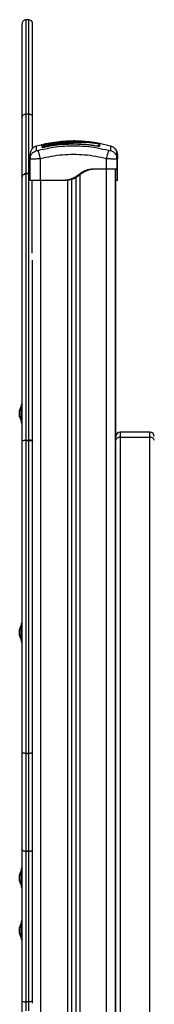
# Model space of a CAD drawing. Units: millimetres. Extents: x 0.9 to 10.5, y 4 to 15.6.
# Drawn here: x 1.6 to 1.8, y 11.9 to 13.1 of the extents above; entities that cross this region are included whole.
import ezdxf

# ---------------------------------------------------------------- set-up
doc = ezdxf.new("R2010")
doc.units = ezdxf.units.MM

# ---------------------------------------------------------------- blocks, each defined once
blk = doc.blocks.new('OPSH2_S050')
at = {"color": 7, "linetype": 'Continuous', "lineweight": 25}
for p, q in [((18.9481, 3.7002), (18.9451, 3.7002)), ((18.9481, 3.5923), (18.9451, 3.5923)), ((18.9624, 3.5571), (18.9569, 3.5559)), ((18.9631, 3.5545), (18.9631, 3.5549)), ((18.9641, 3.5547), (18.9641, 3.5551)), ((18.9647, 3.5578), (18.9647, 3.5578)), ((18.9651, 3.5578), (18.9652, 3.5578)), ((18.9652, 3.5578), (18.9652, 3.5578)), ((18.9809, 3.5597), (18.9664, 3.5573)), ((18.9667, 3.5563), (18.9701, 3.557)), ((18.9667, 3.5561), (18.9701, 3.5568)), ((18.9809, 3.5597), (18.9809, 3.5597)), ((18.9809, 3.5597), (18.9809, 3.5597)), ((19.0167, 3.5607), (19.0156, 3.5608)), ((19.0417, 3.5559), (19.0288, 3.5589)), ((18.9496, 3.5413), (18.9498, 3.5428)), ((18.9498, 3.5413), (18.9496, 3.5413)), ((18.9496, 3.5167), (18.9496, 3.5413)), ((18.9497, 3.5429), (18.9498, 3.5413)), ((18.9616, 3.5167), (18.9616, 3.5413)), ((19.0371, 3.5297), (19.0371, 3.5413)), ((19.0491, 3.5413), (19.0488, 3.5428)), ((19.0489, 3.5413), (19.049, 3.5429)), ((19.0491, 3.5413), (19.0489, 3.5413)), ((19.0491, 3.5297), (19.0491, 3.5413)), ((19.0496, 3.5413), (19.0493, 3.5428)), ((19.0494, 3.5413), (19.0495, 3.5429)), ((19.0496, 3.5413), (19.0494, 3.5413)), ((19.0496, 3.5297), (19.0496, 3.5413)), ((19.0371, 3.5297), (19.0256, 3.5297)), ((19.0471, 2.4844), (19.0471, 3.5297)), ((19.0496, 3.5297), (19.0494, 3.5297)), ((18.9481, 3.5245), (18.9451, 3.5245)), ((18.9481, 3.5242), (18.9451, 3.5242)), ((19.0021, 3.52), (19.0021, 1.6037)), ((18.9521, 3.4337), (18.9521, 3.5167)), ((18.9886, 3.5167), (18.9616, 3.5167)), ((18.9906, 3.5167), (18.9886, 3.5167)), ((18.9971, 3.518), (18.9971, 1.6037)), ((19.0491, 3.5167), (19.0471, 3.5167)), ((19.0476, 3.2244), (19.0476, 3.5167)), ((19.0496, 3.5167), (19.0491, 3.5167)), ((18.9406, 3.261), (18.9393, 3.261)), ((18.9393, 3.261), (18.9393, 3.2496)), ((18.9377, 3.2533), (18.9377, 3.2539)), ((18.9377, 3.2502), (18.9377, 3.2532)), ((18.9377, 3.2474), (18.9377, 3.2501)), ((18.9393, 3.2585), (18.9393, 3.2585)), ((18.9393, 3.2425), (18.9393, 3.2585)), ((18.9393, 3.2496), (18.9393, 3.24)), ((18.9377, 3.247), (18.9377, 3.2473)), ((18.9393, 3.2425), (18.9393, 3.2425)), ((18.9393, 3.24), (18.9406, 3.24)), ((19.0866, 3.2294), (19.0526, 3.2294)), ((18.9451, 3.2202), (18.9481, 3.2202)), ((18.9451, 3.2199), (18.9481, 3.2199)), ((19.0476, 3.22), (19.0476, 3.2244)), ((19.0476, 2.4822), (19.0476, 3.22)), ((19.0526, 3.2235), (19.0526, 2.3686)), ((19.0526, 3.2235), (19.0866, 3.2235)), ((19.0866, 2.3686), (19.0866, 3.2235)), ((18.9377, 3.0024), (18.9377, 3.0039)), ((18.9377, 2.9989), (18.9377, 3.0023)), ((18.9406, 3.011), (18.9393, 3.011)), ((18.9393, 3.011), (18.9393, 3.0062)), ((18.9393, 3.0085), (18.9393, 3.0085)), ((18.9393, 2.9925), (18.9393, 3.0085)), ((18.9393, 3.0062), (18.9393, 2.99)), ((18.9377, 2.997), (18.9377, 2.9988)), ((18.9377, 2.997), (18.9377, 2.997)), ((18.9377, 2.997), (18.9377, 2.997)), ((18.9393, 2.9925), (18.9393, 2.9925)), ((18.9393, 2.99), (18.9406, 2.99)), ((18.9451, 2.8629), (18.9481, 2.8629)), ((18.9451, 2.8626), (18.9481, 2.8626)), ((18.9481, 2.7509), (18.9451, 2.7509)), ((18.9481, 2.7507), (18.9451, 2.7507)), ((18.9377, 2.723), (18.9377, 2.7239)), ((18.9377, 2.7197), (18.9377, 2.7229)), ((18.9406, 2.731), (18.9393, 2.731)), ((18.9393, 2.731), (18.9393, 2.728)), ((18.9393, 2.7285), (18.9393, 2.7285)), ((18.9393, 2.7125), (18.9393, 2.7285)), ((18.9393, 2.728), (18.9393, 2.71)), ((18.9377, 2.7172), (18.9377, 2.7196)), ((18.9377, 2.717), (18.9377, 2.7171)), ((18.9393, 2.7125), (18.9393, 2.7125)), ((18.9393, 2.71), (18.9406, 2.71)), ((18.9406, 2.671), (18.9393, 2.671)), ((18.9393, 2.671), (18.9393, 2.668)), ((18.9393, 2.6685), (18.9393, 2.6685)), ((18.9393, 2.6525), (18.9393, 2.6685)), ((18.9393, 2.668), (18.9393, 2.65)), ((18.9377, 2.663), (18.9377, 2.6639)), ((18.9377, 2.6597), (18.9377, 2.6629)), ((18.9377, 2.6572), (18.9377, 2.6596)), ((18.9377, 2.657), (18.9377, 2.6571)), ((18.9393, 2.6525), (18.9393, 2.6525)), ((18.9393, 2.65), (18.9406, 2.65)), ((18.9481, 2.5791), (18.9451, 2.5791)), ((18.9526, 2.5773), (18.9526, 2.5783))]:
    blk.add_line(p, q, dxfattribs=at)
at = {"color": 8, "linetype": 'Continuous', "lineweight": 25}
for p, q in [((18.9624, 3.5568), (18.9624, 3.5572)), ((19.0493, 3.5428), (19.0491, 3.5444)), ((19.0371, 2.4872), (19.0371, 3.5297)), ((19.0066, 3.5229), (19.0066, 2.4868)), ((18.9621, 1.6037), (18.9621, 3.5167)), ((18.9926, 3.517), (18.9926, 1.6037)), ((19.0526, 3.2294), (19.0526, 3.2235)), ((19.0866, 3.2235), (19.0866, 3.2294))]:
    blk.add_line(p, q, dxfattribs=at)
at = {"color": 8, "linetype": 'Continuous', "lineweight": 25, "flags": 128}
for points in [[(18.9664, 3.5573), (18.9664, 3.5574), (18.9664, 3.5575), (18.9664, 3.5575), (18.9664, 3.5576)], [(18.9666, 3.5546), (18.9666, 3.5546), (18.9666, 3.5548)], [(19.0256, 3.5558), (19.0256, 3.5558), (19.0256, 3.556)], [(19.0259, 3.5594), (19.0259, 3.5594), (19.0259, 3.5594)], [(19.0264, 3.5594), (19.0264, 3.5594), (19.0264, 3.5594)]]:
    blk.add_lwpolyline(points, dxfattribs=at)
at = {"color": 7, "linetype": 'Continuous', "lineweight": 25, "flags": 128}
for points in [[(19.0526, 3.2235), (19.0516, 3.2235), (19.0507, 3.2233), (19.0498, 3.2229), (19.0491, 3.2225), (19.0484, 3.222), (19.048, 3.2213), (19.0477, 3.2207), (19.0476, 3.22)], [(19.0916, 3.22), (19.0915, 3.2207), (19.0912, 3.2213), (19.0907, 3.222), (19.0901, 3.2225), (19.0894, 3.2229), (19.0885, 3.2233), (19.0876, 3.2235), (19.0866, 3.2235)]]:
    blk.add_lwpolyline(points, dxfattribs=at)
at = {"color": 7, "linetype": 'Continuous', "lineweight": 25}
for centre, radius, start, end in [((18.9451, 3.6957), 0.0045, 89.7699, 180), ((18.9481, 3.6957), 0.0045, 0, 89.7699), ((18.9649, 3.5568), 0.001, 103.1384, 180.0032), ((19.0286, 3.5584), 0.0005, 169.6147, 349.1145), ((18.9552, 3.2505), 0.0178, 153.2796, 168.8317), ((18.9552, 3.2505), 0.0178, 191.1683, 206.7204), ((19.0526, 3.2244), 0.005, 90, 180), ((19.0866, 3.2244), 0.005, 0, 90), ((18.9552, 3.0005), 0.0178, 153.2796, 168.8338), ((18.9552, 3.0005), 0.0178, 191.1683, 206.7204), ((18.9552, 2.7205), 0.0178, 153.2796, 168.8317), ((18.9552, 2.7205), 0.0178, 191.1683, 206.7204), ((18.9552, 2.6605), 0.0178, 153.2796, 168.8317), ((18.9552, 2.6605), 0.0178, 191.1683, 206.7204)]:
    blk.add_arc(centre, radius, start, end, dxfattribs=at)
at = {"color": 8, "linetype": 'Continuous', "lineweight": 25}
for centre, radius, start, end in [((18.9626, 3.5558), 0.001, 69.1378, 103.3568), ((18.9636, 3.555), 0.000501, 193.6103, 346.3336), ((18.9636, 3.5546), 0.000486, 309.6878, 12.7859), ((18.9649, 3.5564), 0.001, 102.5578, 145.7656), ((19.0286, 3.556), 0.000487, 169.5542, 232.82)]:
    blk.add_arc(centre, radius, start, end, dxfattribs=at)
for points, knots in [([(18.9451, 3.5923), (18.9451, 3.597), (18.9451, 3.6064), (18.9451, 3.6195), (18.9451, 3.6319), (18.9451, 3.6435), (18.9451, 3.6541), (18.9451, 3.6637), (18.9451, 3.6722), (18.9451, 3.6798), (18.9451, 3.6863), (18.9451, 3.6917), (18.9451, 3.6957), (18.9451, 3.6985), (18.9451, 3.7), (18.9451, 3.7001), (18.9451, 3.7001)], [0, 0, 0, 0, 0.069793, 0.140261, 0.211302, 0.282813, 0.354684, 0.426803, 0.499054, 0.571322, 0.646922, 0.722279, 0.797265, 0.871752, 0.94562, 1, 1, 1, 1]), ([(18.9481, 3.5923), (18.9481, 3.597), (18.9481, 3.6064), (18.9481, 3.6195), (18.9481, 3.6319), (18.9481, 3.6435), (18.9481, 3.6541), (18.9481, 3.6637), (18.9481, 3.6722), (18.9481, 3.6798), (18.9481, 3.6863), (18.9481, 3.6917), (18.9481, 3.6957), (18.9481, 3.6985), (18.9481, 3.7), (18.9481, 3.7001), (18.9481, 3.7001)], [0, 0, 0, 0, 0.069793, 0.140261, 0.211302, 0.282813, 0.354684, 0.426803, 0.499054, 0.571322, 0.646922, 0.722279, 0.797265, 0.871752, 0.94562, 1, 1, 1, 1]), ([(18.957, 3.5507), (18.957, 3.5517), (18.957, 3.5538), (18.9569, 3.5555), (18.9569, 3.5558), (18.9569, 3.5559)], [0, 0, 0, 0, 0.332587, 0.666079, 1, 1, 1, 1]), ([(18.9647, 3.5578), (18.9647, 3.5578), (18.9647, 3.5578), (18.9647, 3.5575), (18.9647, 3.5573)], [0, 0, 0, 0, 0.322787, 1, 1, 1, 1]), ([(19.0417, 3.5559), (19.0417, 3.5559), (19.0417, 3.5564), (19.0417, 3.5552), (19.0417, 3.5539), (19.0417, 3.5517), (19.0416, 3.5507)], [0, 0, 0, 0, 0.0000244, 0.3339534, 0.667429, 1, 1, 1, 1]), ([(18.9498, 3.5428), (18.9499, 3.5434), (18.9501, 3.545), (18.9515, 3.5473), (18.954, 3.5496), (18.956, 3.5503), (18.957, 3.5507)], [0, 0, 0, 0, 0.14002, 0.431868, 0.723712, 1, 1, 1, 1]), ([(18.9616, 3.5413), (18.9608, 3.5413), (18.9592, 3.5412), (18.957, 3.5412), (18.9549, 3.5411), (18.953, 3.5411), (18.9515, 3.5411), (18.9505, 3.5412), (18.9499, 3.5412), (18.9498, 3.5413), (18.9498, 3.5413)], [0, 0, 0, 0, 0.144362, 0.282817, 0.427603, 0.57045, 0.713328, 0.858084, 0.996571, 1, 1, 1, 1]), ([(19.0489, 3.5413), (19.0489, 3.5413), (19.0488, 3.5412), (19.0482, 3.5412), (19.0471, 3.5411), (19.0456, 3.5411), (19.0438, 3.5411), (19.0417, 3.5412), (19.0394, 3.5412), (19.0379, 3.5413), (19.0371, 3.5413)], [0, 0, 0, 0, 0.003428, 0.141916, 0.286669, 0.42955, 0.572394, 0.717183, 0.855638, 1, 1, 1, 1]), ([(19.0488, 3.5428), (19.0488, 3.5434), (19.0486, 3.545), (19.0471, 3.5473), (19.0447, 3.5496), (19.0426, 3.5503), (19.0416, 3.5507)], [0, 0, 0, 0, 0.140027, 0.431869, 0.723714, 1, 1, 1, 1]), ([(19.0494, 3.5413), (19.0494, 3.5413), (19.0493, 3.5412), (19.0492, 3.5412), (19.0491, 3.5412)], [0, 0, 0, 0, 0.0583268, 1, 1, 1, 1]), ([(18.9496, 3.5242), (18.9496, 3.5242), (18.9491, 3.5244), (18.9486, 3.5244), (18.9481, 3.5245)], [0, 0, 0, 0, 0.0328, 1, 1, 1, 1]), ([(18.9496, 3.524), (18.9496, 3.524), (18.9491, 3.5242), (18.9486, 3.5242), (18.9481, 3.5242)], [0, 0, 0, 0, 0.032793, 1, 1, 1, 1]), ([(18.9451, 2.5687), (18.9451, 2.5688), (18.9451, 2.5696), (18.9451, 2.571), (18.9451, 2.5725), (18.9451, 2.5732), (18.9451, 2.5736), (18.9451, 2.5737), (18.9451, 2.5738), (18.9451, 2.5738), (18.9451, 2.5738), (18.9451, 2.5738), (18.9451, 2.5738), (18.9451, 2.5738), (18.9451, 2.5738), (18.9451, 2.5738), (18.9451, 2.5738), (18.9451, 2.5738), (18.9451, 2.5738), (18.9451, 2.5738), (18.9451, 2.574), (18.9451, 2.5743), (18.9451, 2.5756), (18.9451, 2.5772), (18.9451, 2.5785), (18.9451, 2.5791)], [0, 0, 0, 0, 0.0614564, 0.4888062, 0.7024811, 0.8093186, 0.8627376, 0.8760922, 0.8827695, 0.8861081, 0.8877775, 0.8879863, 0.8880123, 0.8880188, 0.8880221, 0.8880238, 0.8880242, 0.8880244, 0.8880248, 0.888025, 0.8937086, 0.9202816, 0.9468543, 0.9734274, 1, 1, 1, 1]), ([(18.9481, 2.5687), (18.9481, 2.5689), (18.9481, 2.5699), (18.9481, 2.5715), (18.9481, 2.5728), (18.9481, 2.5736), (18.9481, 2.5736), (18.9481, 2.5743), (18.9481, 2.5755), (18.9481, 2.5772), (18.9481, 2.5785), (18.9481, 2.5791)], [0, 0, 0, 0, 0.150214, 0.575328, 0.78785, 0.840977, 0.893819, 0.919796, 0.947136, 0.974353, 1, 1, 1, 1])]:
    blk.add_open_spline(points, degree=3, knots=knots, dxfattribs=at)
at = {"color": 7, "linetype": 'Continuous', "lineweight": 25}
for points, knots in [([(18.9406, 3.5891), (18.9406, 3.5937), (18.9406, 3.603), (18.9406, 3.616), (18.9406, 3.6283), (18.9406, 3.6397), (18.9406, 3.6501), (18.9406, 3.6596), (18.9406, 3.6681), (18.9406, 3.6756), (18.9406, 3.682), (18.9406, 3.6873), (18.9406, 3.6913), (18.9406, 3.694), (18.9406, 3.6955), (18.9406, 3.6956), (18.9406, 3.6956)], [0, 0, 0, 0, 0.069793, 0.140261, 0.211302, 0.282813, 0.354684, 0.426802, 0.499054, 0.571322, 0.646922, 0.72228, 0.797265, 0.871752, 0.94562, 1, 1, 1, 1]), ([(18.9526, 3.5891), (18.9526, 3.5937), (18.9526, 3.603), (18.9526, 3.616), (18.9526, 3.6283), (18.9526, 3.6397), (18.9526, 3.6501), (18.9526, 3.6596), (18.9526, 3.6681), (18.9526, 3.6756), (18.9526, 3.682), (18.9526, 3.6873), (18.9526, 3.6913), (18.9526, 3.694), (18.9526, 3.6955), (18.9526, 3.6956), (18.9526, 3.6956)], [0, 0, 0, 0, 0.069793, 0.140261, 0.211302, 0.282813, 0.354684, 0.426802, 0.499054, 0.571322, 0.646922, 0.72228, 0.797265, 0.871752, 0.94562, 1, 1, 1, 1]), ([(18.9451, 3.5923), (18.9444, 3.5922), (18.9431, 3.5921), (18.9416, 3.5913), (18.9407, 3.5902), (18.9406, 3.5895), (18.9406, 3.5891)], [0, 0, 0, 0, 0.270257, 0.562425, 0.78973, 1, 1, 1, 1]), ([(18.9406, 3.5496), (18.9406, 3.5536), (18.9406, 3.5615), (18.9406, 3.5747), (18.9406, 3.5843), (18.9406, 3.5891)], [0, 0, 0, 0, 0.333218, 0.666778, 1, 1, 1, 1]), ([(18.9451, 3.5245), (18.9451, 3.5278), (18.9451, 3.5346), (18.9451, 3.545), (18.9451, 3.5556), (18.9451, 3.5669), (18.9451, 3.5791), (18.9451, 3.5879), (18.9451, 3.5923)], [0, 0, 0, 0, 0.167597, 0.335195, 0.502406, 0.668271, 0.834135, 1, 1, 1, 1]), ([(18.9481, 3.5245), (18.9481, 3.5278), (18.9481, 3.5345), (18.9481, 3.5449), (18.9481, 3.5554), (18.9481, 3.5668), (18.9481, 3.579), (18.9481, 3.5879), (18.9481, 3.5923)], [0, 0, 0, 0, 0.166676, 0.33336, 0.499991, 0.666642, 0.833411, 1, 1, 1, 1]), ([(18.9526, 3.5891), (18.9525, 3.5896), (18.9523, 3.5905), (18.9511, 3.5916), (18.9496, 3.5922), (18.9486, 3.5923), (18.9481, 3.5923)], [0, 0, 0, 0, 0.270264, 0.562429, 0.789739, 1, 1, 1, 1]), ([(18.9526, 3.5532), (18.9526, 3.556), (18.9526, 3.5628), (18.9526, 3.5747), (18.9526, 3.5843), (18.9526, 3.5891)], [0, 0, 0, 0, 0.259656, 0.630018, 1, 1, 1, 1]), ([(18.9569, 3.5559), (18.9559, 3.5555), (18.9539, 3.5548), (18.9515, 3.5524), (18.9499, 3.5495), (18.9497, 3.5473), (18.9496, 3.5463)], [0, 0, 0, 0, 0.243242, 0.499995, 0.756751, 1, 1, 1, 1]), ([(19.0395, 3.5507), (19.0351, 3.5517), (19.0263, 3.5538), (19.0129, 3.5555), (18.9993, 3.5561), (18.9858, 3.5555), (18.9723, 3.5538), (18.9635, 3.5517), (18.9592, 3.5507)], [0, 0, 0, 0, 0.1662895, 0.3330314, 0.5000002, 0.6669686, 0.8337105, 1, 1, 1, 1]), ([(18.9634, 3.5568), (18.9634, 3.5568), (18.9634, 3.557), (18.9632, 3.5571), (18.963, 3.5572), (18.9628, 3.5573), (18.9626, 3.5573), (18.9624, 3.5573), (18.9624, 3.5573)], [0, 0, 0, 0, 0.107195, 0.294437, 0.481632, 0.664084, 0.837762, 1, 1, 1, 1]), ([(18.9664, 3.5573), (18.9659, 3.5572), (18.9648, 3.557), (18.9637, 3.5568), (18.963, 3.5568), (18.9626, 3.5567), (18.9624, 3.5567), (18.9624, 3.5568), (18.9624, 3.5568)], [0, 0, 0, 0, 0.24943, 0.498801, 0.624119, 0.749399, 0.874706, 1, 1, 1, 1]), ([(18.9639, 3.5569), (18.9639, 3.5569), (18.9638, 3.557), (18.9637, 3.5571), (18.9635, 3.5572), (18.9633, 3.5573), (18.9631, 3.5573), (18.9629, 3.5573), (18.9629, 3.5573)], [0, 0, 0, 0, 0.034302, 0.236824, 0.439276, 0.636638, 0.824502, 1, 1, 1, 1]), ([(18.9631, 3.5549), (18.9632, 3.555), (18.9633, 3.5552), (18.9641, 3.5556), (18.9653, 3.556), (18.9662, 3.5562), (18.9667, 3.5563)], [0, 0, 0, 0, 0.25065, 0.50026, 0.749725, 1, 1, 1, 1]), ([(18.9666, 3.5546), (18.9662, 3.5545), (18.9655, 3.5543), (18.9647, 3.5543), (18.9641, 3.5542), (18.9637, 3.5542), (18.9633, 3.5543), (18.9633, 3.5543), (18.9633, 3.5544)], [0, 0, 0, 0, 0.294708, 0.443392, 0.59231, 0.741268, 0.890068, 1, 1, 1, 1]), ([(18.9641, 3.5551), (18.9641, 3.5552), (18.9642, 3.5553), (18.9648, 3.5556), (18.9657, 3.5559), (18.9663, 3.556), (18.9667, 3.5561)], [0, 0, 0, 0, 0.248945, 0.49957, 0.750432, 1, 1, 1, 1]), ([(18.9641, 3.5546), (18.9641, 3.5546), (18.9641, 3.5546), (18.9641, 3.5545), (18.9641, 3.5545)], [0, 0, 0, 0, 0.495257, 1, 1, 1, 1]), ([(18.9666, 3.5548), (18.9662, 3.5547), (18.9658, 3.5546), (18.9652, 3.5545), (18.9648, 3.5545), (18.9645, 3.5545), (18.9642, 3.5546), (18.9642, 3.5546), (18.9642, 3.5546)], [0, 0, 0, 0, 0.288666, 0.432844, 0.576675, 0.72045, 0.864452, 1, 1, 1, 1]), ([(19.0085, 3.5614), (19.0079, 3.5614), (19.0037, 3.5618), (18.9961, 3.5618), (18.9854, 3.5612), (18.9749, 3.5599), (18.9681, 3.5585), (18.9647, 3.5578)], [0, 0, 0, 0, 0.041531, 0.28165, 0.522116, 0.764049, 1, 1, 1, 1]), ([(18.9647, 3.5573), (18.9647, 3.5573), (18.9647, 3.5573), (18.965, 3.5573), (18.9654, 3.5574), (18.9659, 3.5575), (18.9662, 3.5575), (18.9664, 3.5576)], [0, 0, 0, 0, 0.2083062, 0.4166397, 0.6247886, 0.8357512, 1, 1, 1, 1]), ([(18.9664, 3.5576), (18.967, 3.5577), (18.9703, 3.5584), (18.9751, 3.5592), (18.9793, 3.5598), (18.9808, 3.56)], [0, 0, 0, 0, 0.136347, 0.68189, 1, 1, 1, 1]), ([(18.9809, 3.5597), (18.9787, 3.5594), (18.9738, 3.5588), (18.969, 3.5579), (18.9664, 3.5573)], [0, 0, 0, 0, 0.4525112, 1, 1, 1, 1]), ([(19.0256, 3.556), (19.0217, 3.5566), (19.0138, 3.5577), (19.002, 3.5584), (18.9902, 3.5581), (18.9783, 3.557), (18.9705, 3.5555), (18.9666, 3.5548)], [0, 0, 0, 0, 0.2005194, 0.3996276, 0.5984753, 0.7982192, 1, 1, 1, 1]), ([(19.0256, 3.5558), (19.0216, 3.5564), (19.0138, 3.5575), (19.002, 3.5581), (18.9902, 3.5579), (18.9783, 3.5568), (18.9705, 3.5553), (18.9666, 3.5546)], [0, 0, 0, 0, 0.200518, 0.399628, 0.598479, 0.798224, 1, 1, 1, 1]), ([(18.9701, 3.557), (18.9718, 3.5573), (18.9753, 3.5579), (18.9806, 3.5587), (18.9859, 3.5593), (18.9912, 3.5598), (18.9964, 3.5601), (19.0014, 3.5604), (19.0064, 3.5605), (19.011, 3.5605), (19.0154, 3.5603), (19.0193, 3.56), (19.0225, 3.5596), (19.0248, 3.5593), (19.0261, 3.5591), (19.0271, 3.5589), (19.0279, 3.5587), (19.0286, 3.5585), (19.029, 3.5584), (19.029, 3.5583), (19.0291, 3.5583)], [0, 0, 0, 0, 0.083104, 0.166926, 0.250155, 0.334142, 0.417236, 0.500243, 0.581867, 0.671895, 0.750386, 0.8129, 0.875382, 0.906645, 0.922218, 0.937788, 0.95333, 0.968866, 0.984434, 1, 1, 1, 1]), ([(18.9701, 3.5568), (18.9727, 3.5573), (18.9779, 3.5582), (18.9858, 3.5592), (18.9936, 3.5598), (19.0013, 3.5603), (19.0085, 3.5604), (19.0142, 3.5603), (19.0189, 3.56), (19.022, 3.5596), (19.0242, 3.5593), (19.0254, 3.5591), (19.0263, 3.559), (19.027, 3.5588), (19.0276, 3.5587), (19.028, 3.5585), (19.0281, 3.5585), (19.0281, 3.5585)], [0, 0, 0, 0, 0.12706, 0.254152, 0.381553, 0.509277, 0.636799, 0.76325, 0.825799, 0.887945, 0.919009, 0.934003, 0.947217, 0.96045, 0.973671, 0.986858, 1, 1, 1, 1]), ([(18.9808, 3.56), (18.982, 3.5601), (18.9843, 3.5604), (18.9878, 3.5607), (18.9913, 3.561), (18.9948, 3.5613), (18.9982, 3.5614), (19.0029, 3.5616), (19.0076, 3.5615), (19.0128, 3.5611), (19.017, 3.5607), (19.0214, 3.5602), (19.0244, 3.5597), (19.0259, 3.5594)], [0, 0, 0, 0, 0.072964, 0.145891, 0.221402, 0.296941, 0.379458, 0.462026, 0.627496, 0.718946, 0.810363, 0.905166, 1, 1, 1, 1]), ([(18.9809, 3.5597), (18.9809, 3.5598), (18.9809, 3.5599), (18.9809, 3.5599), (18.9808, 3.56), (18.9808, 3.56), (18.9808, 3.56)], [0, 0, 0, 0, 0.2118053, 0.7779975, 0.9529217, 1, 1, 1, 1]), ([(19.0261, 3.5594), (19.0247, 3.5596), (19.0221, 3.56), (19.0182, 3.5605), (19.0144, 3.5609), (19.0107, 3.5612), (19.0071, 3.5614), (19.0035, 3.5614), (18.9999, 3.5613), (18.9963, 3.5612), (18.9921, 3.5609), (18.9869, 3.5604), (18.9829, 3.56), (18.9809, 3.5597)], [0, 0, 0, 0, 0.084376, 0.16655, 0.25013, 0.331787, 0.415828, 0.500336, 0.585765, 0.668188, 0.750542, 0.875261, 1, 1, 1, 1]), ([(19.0083, 3.5614), (19.0086, 3.5614), (19.0102, 3.5614), (19.0132, 3.5611), (19.0159, 3.5609), (19.0172, 3.5607)], [0, 0, 0, 0, 0.110682, 0.570545, 1, 1, 1, 1]), ([(19.028, 3.556), (19.028, 3.556), (19.0279, 3.5559), (19.0277, 3.5559), (19.0274, 3.5558), (19.027, 3.5558), (19.0264, 3.5559), (19.0259, 3.556), (19.0256, 3.556)], [0, 0, 0, 0, 0.138065, 0.281996, 0.425621, 0.569169, 0.712858, 1, 1, 1, 1]), ([(19.0289, 3.5558), (19.0289, 3.5557), (19.0288, 3.5557), (19.0285, 3.5556), (19.0281, 3.5556), (19.0275, 3.5556), (19.0267, 3.5556), (19.026, 3.5557), (19.0256, 3.5558)], [0, 0, 0, 0, 0.111894, 0.260126, 0.408579, 0.557083, 0.705489, 1, 1, 1, 1]), ([(19.0259, 3.5594), (19.0261, 3.5594), (19.0265, 3.5593), (19.0269, 3.5592), (19.0272, 3.5592), (19.0273, 3.5592), (19.0273, 3.5592)], [0, 0, 0, 0, 0.332244, 0.664559, 0.994771, 1, 1, 1, 1]), ([(19.0288, 3.5589), (19.0288, 3.5589), (19.0285, 3.559), (19.0275, 3.5591), (19.0265, 3.5593), (19.0261, 3.5594)], [0, 0, 0, 0, 0.049414, 0.524691, 1, 1, 1, 1]), ([(19.0274, 3.5592), (19.0276, 3.5592), (19.0277, 3.5592), (19.0278, 3.5592), (19.0278, 3.5592)], [0, 0, 0, 0, 0.984426, 1, 1, 1, 1]), ([(19.0281, 3.5558), (19.0281, 3.5559), (19.0281, 3.5559), (19.0281, 3.556), (19.028, 3.556)], [0, 0, 0, 0, 0.504392, 1, 1, 1, 1]), ([(19.0281, 3.5585), (19.0281, 3.5582), (19.0281, 3.5576), (19.0281, 3.5566), (19.0281, 3.5561)], [0, 0, 0, 0, 0.500003, 1, 1, 1, 1]), ([(19.0293, 3.5589), (19.0293, 3.5589), (19.0292, 3.5589), (19.0291, 3.5589), (19.029, 3.5589)], [0, 0, 0, 0, 0.452275, 1, 1, 1, 1]), ([(19.0291, 3.5583), (19.0291, 3.558), (19.0291, 3.5574), (19.0291, 3.5564), (19.0291, 3.5559)], [0, 0, 0, 0, 0.49812, 1, 1, 1, 1]), ([(19.0491, 3.5463), (19.049, 3.5473), (19.0488, 3.5495), (19.0472, 3.5524), (19.0448, 3.5548), (19.0427, 3.5555), (19.0417, 3.5559)], [0, 0, 0, 0, 0.243249, 0.500005, 0.756758, 1, 1, 1, 1]), ([(19.0496, 3.5463), (19.0495, 3.5473), (19.0492, 3.5494), (19.0483, 3.5516), (19.0474, 3.5524), (19.0473, 3.5525)], [0, 0, 0, 0, 0.465784, 0.95743, 1, 1, 1, 1]), ([(18.9406, 3.5206), (18.9406, 3.5253), (18.9406, 3.5347), (18.9406, 3.5446), (18.9406, 3.5496)], [0, 0, 0, 0, 0.499805, 1, 1, 1, 1]), ([(18.9496, 3.5413), (18.9496, 3.5423), (18.9496, 3.5443), (18.9496, 3.5459), (18.9496, 3.5461), (18.9496, 3.5463)], [0, 0, 0, 0, 0.334003, 0.666754, 1, 1, 1, 1]), ([(18.9592, 3.5507), (18.9589, 3.5506), (18.9585, 3.5505), (18.958, 3.5505), (18.9576, 3.5505), (18.9574, 3.5505), (18.9571, 3.5505), (18.9571, 3.5506), (18.957, 3.5507)], [0, 0, 0, 0, 0.249135, 0.374541, 0.500003, 0.625465, 0.750869, 1, 1, 1, 1]), ([(18.9616, 3.5413), (18.9613, 3.5424), (18.9608, 3.5445), (18.96, 3.5473), (18.9594, 3.5496), (18.9592, 3.5503), (18.9592, 3.5507)], [0, 0, 0, 0, 0.243156, 0.499999, 0.756846, 1, 1, 1, 1]), ([(19.0371, 3.5413), (19.0329, 3.5423), (19.0247, 3.5443), (19.012, 3.5459), (18.9993, 3.5464), (18.9866, 3.5459), (18.974, 3.5443), (18.9657, 3.5423), (18.9616, 3.5413)], [0, 0, 0, 0, 0.167001, 0.333377, 0.5, 0.666155, 0.832861, 1, 1, 1, 1]), ([(19.0371, 3.5413), (19.0374, 3.5424), (19.0379, 3.5445), (19.0386, 3.5473), (19.0392, 3.5496), (19.0394, 3.5503), (19.0395, 3.5507)], [0, 0, 0, 0, 0.2431521, 0.5000011, 0.7568459, 1, 1, 1, 1]), ([(19.0416, 3.5507), (19.0416, 3.5506), (19.0416, 3.5505), (19.0413, 3.5505), (19.041, 3.5505), (19.0407, 3.5505), (19.0402, 3.5505), (19.0398, 3.5506), (19.0395, 3.5507)], [0, 0, 0, 0, 0.249131, 0.374535, 0.499997, 0.625459, 0.750865, 1, 1, 1, 1]), ([(19.0491, 3.5463), (19.0491, 3.5461), (19.0491, 3.5459), (19.0491, 3.5443), (19.0491, 3.5423), (19.0491, 3.5413)], [0, 0, 0, 0, 0.332311, 0.665723, 1, 1, 1, 1]), ([(19.0496, 3.5463), (19.0496, 3.5461), (19.0496, 3.5459), (19.0496, 3.5443), (19.0496, 3.5423), (19.0496, 3.5413)], [0, 0, 0, 0, 0.332313, 0.665722, 1, 1, 1, 1]), ([(19.0256, 3.5297), (19.0244, 3.5297), (19.0221, 3.5296), (19.0187, 3.5293), (19.0154, 3.5288), (19.0122, 3.5277), (19.0093, 3.5262), (19.0066, 3.5244), (19.0039, 3.5224), (19.0012, 3.5205), (18.9978, 3.5187), (18.9936, 3.5172), (18.9902, 3.5169), (18.9886, 3.5167)], [0, 0, 0, 0, 0.087786, 0.173595, 0.25718, 0.338944, 0.419297, 0.501455, 0.586753, 0.668233, 0.750546, 0.875335, 1, 1, 1, 1]), ([(19.0276, 3.5297), (19.0264, 3.5297), (19.0242, 3.5296), (19.0209, 3.5294), (19.0179, 3.5289), (19.0152, 3.5281), (19.0129, 3.5271), (19.0108, 3.5259), (19.0087, 3.5245), (19.0067, 3.523), (19.0046, 3.5215), (19.0025, 3.5202), (18.9996, 3.5186), (18.9956, 3.5172), (18.9923, 3.5169), (18.9906, 3.5167)], [0, 0, 0, 0, 0.085192, 0.169179, 0.251043, 0.312592, 0.374994, 0.436361, 0.499208, 0.562523, 0.625343, 0.687393, 0.74946, 0.874752, 1, 1, 1, 1]), ([(19.0491, 3.5297), (19.049, 3.5297), (19.049, 3.5297), (19.0482, 3.5297), (19.0471, 3.5297), (19.0456, 3.5297), (19.0438, 3.5297), (19.0417, 3.5297), (19.0394, 3.5297), (19.0379, 3.5297), (19.0371, 3.5297)], [0, 0, 0, 0, 0.1249995, 0.2499999, 0.3749999, 0.4999996, 0.6250004, 0.7499997, 0.8749996, 1, 1, 1, 1]), ([(19.0491, 3.5167), (19.0491, 3.5169), (19.0491, 3.5172), (19.0491, 3.5186), (19.0491, 3.5199), (19.0491, 3.5209), (19.0491, 3.522), (19.0491, 3.5232), (19.0491, 3.5245), (19.0491, 3.5258), (19.0491, 3.527), (19.0491, 3.528), (19.0491, 3.5288), (19.0491, 3.5293), (19.0491, 3.5296), (19.0491, 3.5297), (19.0491, 3.5297)], [0, 0, 0, 0, 0.1246506, 0.2494251, 0.299126, 0.3483498, 0.3973473, 0.449085, 0.4985286, 0.5597025, 0.6203673, 0.6811482, 0.7428496, 0.826436, 0.912236, 1, 1, 1, 1]), ([(19.0496, 3.5167), (19.0496, 3.5169), (19.0496, 3.5172), (19.0496, 3.5186), (19.0496, 3.5199), (19.0496, 3.5209), (19.0496, 3.522), (19.0496, 3.5232), (19.0496, 3.5245), (19.0496, 3.5258), (19.0496, 3.527), (19.0496, 3.528), (19.0496, 3.5288), (19.0496, 3.5293), (19.0496, 3.5296), (19.0496, 3.5297), (19.0496, 3.5297)], [0, 0, 0, 0, 0.1246486, 0.2494233, 0.2991246, 0.3483495, 0.3973467, 0.4490841, 0.4985269, 0.5597021, 0.6203668, 0.6811477, 0.7428492, 0.8264372, 0.9122347, 1, 1, 1, 1]), ([(18.9451, 3.5245), (18.9444, 3.5244), (18.9431, 3.5242), (18.9416, 3.5232), (18.9407, 3.5219), (18.9406, 3.521), (18.9406, 3.5206)], [0, 0, 0, 0, 0.2702534, 0.5624228, 0.7897446, 1, 1, 1, 1]), ([(18.9406, 3.5202), (18.9407, 3.5207), (18.9408, 3.5219), (18.942, 3.5233), (18.9436, 3.5241), (18.9446, 3.5242), (18.9451, 3.5242)], [0, 0, 0, 0, 0.2702505, 0.5624292, 0.7897375, 1, 1, 1, 1]), ([(18.9406, 3.5202), (18.9406, 3.5202), (18.9406, 3.5204), (18.9406, 3.5205), (18.9406, 3.5206)], [0, 0, 0, 0, 0.56001, 1, 1, 1, 1]), ([(18.9406, 3.4775), (18.9406, 3.4827), (18.9406, 3.4931), (18.9406, 3.5074), (18.9406, 3.5159), (18.9406, 3.5202)], [0, 0, 0, 0, 0.333265, 0.66673, 1, 1, 1, 1]), ([(18.9451, 3.5242), (18.9451, 3.5243), (18.9451, 3.5243), (18.9451, 3.5244), (18.9451, 3.5245)], [0, 0, 0, 0, 0.559946, 1, 1, 1, 1]), ([(18.9451, 3.2202), (18.9451, 3.2291), (18.9451, 3.2471), (18.9451, 3.2735), (18.9451, 3.2996), (18.9451, 3.3253), (18.9451, 3.3504), (18.9451, 3.375), (18.9451, 3.395), (18.9451, 3.4107), (18.9451, 3.4223), (18.9451, 3.4338), (18.9451, 3.4451), (18.9451, 3.4557), (18.9451, 3.4655), (18.9451, 3.4751), (18.9451, 3.484), (18.9451, 3.4929), (18.9451, 3.5013), (18.9451, 3.5094), (18.9451, 3.5171), (18.9451, 3.5218), (18.9451, 3.5242)], [0, 0, 0, 0, 0.071211, 0.142422, 0.213633, 0.284844, 0.356054, 0.427265, 0.498477, 0.534084, 0.569691, 0.605299, 0.64142, 0.677639, 0.713857, 0.750076, 0.792119, 0.833695, 0.875271, 0.916847, 0.958424, 1, 1, 1, 1]), ([(18.9481, 3.5245), (18.9481, 3.5244), (18.9481, 3.5243), (18.9481, 3.5243), (18.9481, 3.5242)], [0, 0, 0, 0, 0.559977, 1, 1, 1, 1]), ([(18.9481, 3.2202), (18.9481, 3.2291), (18.9481, 3.2471), (18.9481, 3.2736), (18.9481, 3.2998), (18.9481, 3.3256), (18.9481, 3.3508), (18.9481, 3.3755), (18.9481, 3.3956), (18.9481, 3.4113), (18.9481, 3.4229), (18.9481, 3.4343), (18.9481, 3.4455), (18.9481, 3.4559), (18.9481, 3.4657), (18.9481, 3.4751), (18.9481, 3.484), (18.9481, 3.4928), (18.9481, 3.5013), (18.9481, 3.5093), (18.9481, 3.517), (18.9481, 3.5218), (18.9481, 3.5242)], [0, 0, 0, 0, 0.071171, 0.142547, 0.214067, 0.285667, 0.357284, 0.428856, 0.500319, 0.535991, 0.571613, 0.607177, 0.642785, 0.678536, 0.714332, 0.750075, 0.791646, 0.833305, 0.874986, 0.916673, 0.958349, 1, 1, 1, 1]), ([(18.9531, 3.5167), (18.9526, 3.5167), (18.9515, 3.5167), (18.9504, 3.5167), (18.9497, 3.5167), (18.9496, 3.5167), (18.9496, 3.5167)], [0, 0, 0, 0, 0.25, 0.5, 0.750001, 1, 1, 1, 1]), ([(18.9616, 3.5167), (18.9608, 3.5167), (18.9592, 3.5167), (18.957, 3.5167), (18.9549, 3.5167), (18.9537, 3.5167), (18.9531, 3.5167)], [0, 0, 0, 0, 0.250001, 0.5, 0.749999, 1, 1, 1, 1]), ([(18.9406, 3.4328), (18.9406, 3.4362), (18.9406, 3.4431), (18.9406, 3.4527), (18.9406, 3.4617), (18.9406, 3.47), (18.9406, 3.475), (18.9406, 3.4775)], [0, 0, 0, 0, 0.19995, 0.400015, 0.599975, 0.800001, 1, 1, 1, 1]), ([(18.9406, 3.219), (18.9406, 3.2275), (18.9406, 3.2446), (18.9406, 3.2699), (18.9406, 3.2949), (18.9406, 3.3194), (18.9406, 3.3433), (18.9406, 3.3666), (18.9406, 3.3893), (18.9406, 3.4114), (18.9406, 3.4257), (18.9406, 3.4328)], [0, 0, 0, 0, 0.1119911, 0.2239917, 0.3359994, 0.4480102, 0.5599857, 0.6699975, 0.7800069, 0.890002, 1, 1, 1, 1]), ([(18.9526, 3.219), (18.9526, 3.2275), (18.9526, 3.2446), (18.9526, 3.2699), (18.9526, 3.2949), (18.9526, 3.3194), (18.9526, 3.3433), (18.9526, 3.3666), (18.9526, 3.3893), (18.9526, 3.409), (18.9526, 3.421), (18.9526, 3.4258)], [0, 0, 0, 0, 0.11618, 0.23237, 0.348567, 0.464767, 0.58093, 0.695056, 0.809179, 0.923287, 1, 1, 1, 1]), ([(18.9377, 3.2533), (18.9377, 3.2533), (18.9377, 3.2533), (18.9377, 3.2532), (18.9377, 3.2532)], [0, 0, 0, 0, 0.971952, 1, 1, 1, 1]), ([(18.9377, 3.2502), (18.9377, 3.2502), (18.9377, 3.2501), (18.9377, 3.2501), (18.9377, 3.2501)], [0, 0, 0, 0, 0.973491, 1, 1, 1, 1]), ([(18.9377, 3.2474), (18.9377, 3.2473), (18.9377, 3.2473), (18.9377, 3.2473), (18.9377, 3.2473)], [0, 0, 0, 0, 0.972997, 1, 1, 1, 1]), ([(18.9406, 3.219), (18.9407, 3.2191), (18.9408, 3.2195), (18.942, 3.2199), (18.9436, 3.2201), (18.9446, 3.2201), (18.9451, 3.2202)], [0, 0, 0, 0, 0.2702611, 0.5624351, 0.7897411, 1, 1, 1, 1]), ([(18.9451, 3.2199), (18.9444, 3.2199), (18.9431, 3.2198), (18.9416, 3.2196), (18.9407, 3.2193), (18.9406, 3.2191), (18.9406, 3.219)], [0, 0, 0, 0, 0.270256, 0.562426, 0.789737, 1, 1, 1, 1]), ([(18.9406, 2.8637), (18.9406, 2.8746), (18.9406, 2.8965), (18.9406, 2.9296), (18.9406, 2.9629), (18.9406, 2.9962), (18.9406, 3.0297), (18.9406, 3.0625), (18.9406, 3.0946), (18.9406, 3.126), (18.9406, 3.1572), (18.9406, 3.1882), (18.9406, 3.2087), (18.9406, 3.219)], [0, 0, 0, 0, 0.09292, 0.186095, 0.279466, 0.372976, 0.466566, 0.560177, 0.648405, 0.736551, 0.824564, 0.912396, 1, 1, 1, 1]), ([(18.9451, 3.2202), (18.9451, 3.2201), (18.9451, 3.22), (18.9451, 3.2199), (18.9451, 3.2199)], [0, 0, 0, 0, 0.560032, 1, 1, 1, 1]), ([(18.9451, 2.8629), (18.9451, 2.8739), (18.9451, 2.8959), (18.9451, 2.9292), (18.9451, 2.9626), (18.9451, 2.9961), (18.9451, 3.0297), (18.9451, 3.0627), (18.9451, 3.095), (18.9451, 3.1265), (18.9451, 3.1578), (18.9451, 3.189), (18.9451, 3.2096), (18.9451, 3.2199)], [0, 0, 0, 0, 0.0929202, 0.1860947, 0.2794659, 0.3729758, 0.4665656, 0.5601765, 0.6484052, 0.7365505, 0.8245639, 0.9123964, 1, 1, 1, 1]), ([(18.9526, 3.219), (18.9525, 3.2191), (18.9523, 3.2195), (18.9511, 3.2199), (18.9496, 3.2201), (18.9486, 3.2201), (18.9481, 3.2202)], [0, 0, 0, 0, 0.270261, 0.562432, 0.789737, 1, 1, 1, 1]), ([(18.9481, 3.2199), (18.9481, 3.2199), (18.9481, 3.22), (18.9481, 3.2201), (18.9481, 3.2202)], [0, 0, 0, 0, 0.55971, 1, 1, 1, 1]), ([(18.9481, 3.2199), (18.9487, 3.2199), (18.9501, 3.2198), (18.9516, 3.2196), (18.9524, 3.2193), (18.9525, 3.2191), (18.9526, 3.219)], [0, 0, 0, 0, 0.27026, 0.562429, 0.789737, 1, 1, 1, 1]), ([(18.9481, 2.8629), (18.9481, 2.8739), (18.9481, 2.8959), (18.9481, 2.9292), (18.9481, 2.9626), (18.9481, 2.9961), (18.9481, 3.0297), (18.9481, 3.0627), (18.9481, 3.095), (18.9481, 3.1265), (18.9481, 3.1578), (18.9481, 3.189), (18.9481, 3.2096), (18.9481, 3.2199)], [0, 0, 0, 0, 0.0929202, 0.1860947, 0.2794659, 0.3729758, 0.4665656, 0.5601765, 0.6484052, 0.7365505, 0.8245639, 0.9123964, 1, 1, 1, 1]), ([(18.9526, 2.8637), (18.9526, 2.8746), (18.9526, 2.8965), (18.9526, 2.9296), (18.9526, 2.9629), (18.9526, 2.9962), (18.9526, 3.0297), (18.9526, 3.0625), (18.9526, 3.0946), (18.9526, 3.126), (18.9526, 3.1572), (18.9526, 3.1882), (18.9526, 3.2087), (18.9526, 3.219)], [0, 0, 0, 0, 0.09292, 0.186095, 0.279466, 0.372976, 0.466566, 0.560177, 0.648405, 0.736551, 0.824564, 0.912396, 1, 1, 1, 1]), ([(18.9377, 3.0024), (18.9377, 3.0023), (18.9377, 3.0023), (18.9377, 3.0023), (18.9377, 3.0023)], [0, 0, 0, 0, 0.97325, 1, 1, 1, 1]), ([(18.9377, 2.9989), (18.9377, 2.9989), (18.9377, 2.9989), (18.9377, 2.9988), (18.9377, 2.9988)], [0, 0, 0, 0, 0.972948, 1, 1, 1, 1]), ([(18.9377, 2.997), (18.9377, 2.997), (18.9377, 2.997), (18.9377, 2.997), (18.9377, 2.997)], [0, 0, 0, 0, 0.971683, 1, 1, 1, 1]), ([(18.9406, 2.8637), (18.9407, 2.8636), (18.9408, 2.8634), (18.942, 2.8631), (18.9436, 2.863), (18.9446, 2.8629), (18.9451, 2.8629)], [0, 0, 0, 0, 0.270261, 0.562434, 0.789741, 1, 1, 1, 1]), ([(18.9451, 2.8626), (18.9444, 2.8626), (18.9431, 2.8627), (18.9416, 2.863), (18.9407, 2.8633), (18.9406, 2.8636), (18.9406, 2.8637)], [0, 0, 0, 0, 0.2702568, 0.5624256, 0.7897363, 1, 1, 1, 1]), ([(18.9406, 2.753), (18.9406, 2.7596), (18.9406, 2.7727), (18.9406, 2.7931), (18.9406, 2.815), (18.9406, 2.8385), (18.9406, 2.8553), (18.9406, 2.8637)], [0, 0, 0, 0, 0.186447, 0.3732, 0.560077, 0.780229, 1, 1, 1, 1]), ([(18.9451, 2.8629), (18.9451, 2.8629), (18.9451, 2.8628), (18.9451, 2.8627), (18.9451, 2.8626)], [0, 0, 0, 0, 0.5599889, 1, 1, 1, 1]), ([(18.9451, 2.7509), (18.9451, 2.7575), (18.9451, 2.7708), (18.9451, 2.7913), (18.9451, 2.8134), (18.9451, 2.8371), (18.9451, 2.8541), (18.9451, 2.8626)], [0, 0, 0, 0, 0.1864472, 0.3732002, 0.560077, 0.7802285, 1, 1, 1, 1]), ([(18.9481, 2.8629), (18.9487, 2.863), (18.9501, 2.863), (18.9516, 2.8632), (18.9524, 2.8634), (18.9525, 2.8636), (18.9526, 2.8637)], [0, 0, 0, 0, 0.27026, 0.562429, 0.789736, 1, 1, 1, 1]), ([(18.9526, 2.8637), (18.9525, 2.8635), (18.9523, 2.8632), (18.9511, 2.8629), (18.9496, 2.8626), (18.9486, 2.8626), (18.9481, 2.8626)], [0, 0, 0, 0, 0.270264, 0.56243, 0.789737, 1, 1, 1, 1]), ([(18.9481, 2.8626), (18.9481, 2.8627), (18.9481, 2.8628), (18.9481, 2.8629), (18.9481, 2.8629)], [0, 0, 0, 0, 0.559997, 1, 1, 1, 1]), ([(18.9481, 2.7509), (18.9481, 2.7575), (18.9481, 2.7708), (18.9481, 2.7913), (18.9481, 2.8134), (18.9481, 2.8371), (18.9481, 2.8541), (18.9481, 2.8626)], [0, 0, 0, 0, 0.1864472, 0.3732002, 0.560077, 0.7802285, 1, 1, 1, 1]), ([(18.9526, 2.753), (18.9526, 2.7596), (18.9526, 2.7727), (18.9526, 2.7931), (18.9526, 2.815), (18.9526, 2.8385), (18.9526, 2.8553), (18.9526, 2.8637)], [0, 0, 0, 0, 0.186447, 0.3732, 0.560077, 0.780229, 1, 1, 1, 1]), ([(18.9406, 2.753), (18.9407, 2.7527), (18.9408, 2.7521), (18.942, 2.7514), (18.9436, 2.751), (18.9446, 2.7509), (18.9451, 2.7509)], [0, 0, 0, 0, 0.27026, 0.562433, 0.789741, 1, 1, 1, 1]), ([(18.9406, 2.7525), (18.9406, 2.7526), (18.9406, 2.7528), (18.9406, 2.7529), (18.9406, 2.753)], [0, 0, 0, 0, 0.560049, 1, 1, 1, 1]), ([(18.9451, 2.7507), (18.9444, 2.7507), (18.9431, 2.7508), (18.9416, 2.7513), (18.9407, 2.7519), (18.9406, 2.7523), (18.9406, 2.7525)], [0, 0, 0, 0, 0.270257, 0.562425, 0.789734, 1, 1, 1, 1]), ([(18.9406, 2.5796), (18.9406, 2.588), (18.9406, 2.6046), (18.9406, 2.6294), (18.9406, 2.654), (18.9406, 2.6788), (18.9406, 2.7036), (18.9406, 2.7283), (18.9406, 2.7445), (18.9406, 2.7525)], [0, 0, 0, 0, 0.139663, 0.279656, 0.41985, 0.560117, 0.707002, 0.853678, 1, 1, 1, 1]), ([(18.9451, 2.7507), (18.9451, 2.7507), (18.9451, 2.7508), (18.9451, 2.7509), (18.9451, 2.7509)], [0, 0, 0, 0, 0.559972, 1, 1, 1, 1]), ([(18.9451, 2.5791), (18.9451, 2.5874), (18.9451, 2.6039), (18.9451, 2.6285), (18.9451, 2.6529), (18.9451, 2.6775), (18.9451, 2.7021), (18.9451, 2.7267), (18.9451, 2.7427), (18.9451, 2.7507)], [0, 0, 0, 0, 0.139663, 0.279656, 0.419849, 0.560117, 0.707002, 0.853678, 1, 1, 1, 1]), ([(18.9481, 2.7509), (18.9487, 2.7509), (18.9501, 2.751), (18.9516, 2.7516), (18.9524, 2.7523), (18.9525, 2.7528), (18.9526, 2.753)], [0, 0, 0, 0, 0.270261, 0.562428, 0.789736, 1, 1, 1, 1]), ([(18.9526, 2.7525), (18.9525, 2.7523), (18.9523, 2.7517), (18.9511, 2.7511), (18.9496, 2.7507), (18.9486, 2.7507), (18.9481, 2.7507)], [0, 0, 0, 0, 0.270262, 0.562431, 0.789738, 1, 1, 1, 1]), ([(18.9481, 2.7509), (18.9481, 2.7509), (18.9481, 2.7508), (18.9481, 2.7507), (18.9481, 2.7507)], [0, 0, 0, 0, 0.559937, 1, 1, 1, 1]), ([(18.9481, 2.5791), (18.9481, 2.5874), (18.9481, 2.6039), (18.9481, 2.6285), (18.9481, 2.6529), (18.9481, 2.6775), (18.9481, 2.7021), (18.9481, 2.7267), (18.9481, 2.7427), (18.9481, 2.7507)], [0, 0, 0, 0, 0.139663, 0.279656, 0.419849, 0.560117, 0.707002, 0.853678, 1, 1, 1, 1]), ([(18.9526, 2.7525), (18.9526, 2.7526), (18.9526, 2.7528), (18.9526, 2.7529), (18.9526, 2.753)], [0, 0, 0, 0, 0.560049, 1, 1, 1, 1]), ([(18.9526, 2.5796), (18.9526, 2.588), (18.9526, 2.6046), (18.9526, 2.6294), (18.9526, 2.654), (18.9526, 2.6788), (18.9526, 2.7036), (18.9526, 2.7283), (18.9526, 2.7445), (18.9526, 2.7525)], [0, 0, 0, 0, 0.139663, 0.279656, 0.41985, 0.560117, 0.707002, 0.853678, 1, 1, 1, 1]), ([(18.9377, 2.723), (18.9377, 2.7229), (18.9377, 2.7229), (18.9377, 2.7229), (18.9377, 2.7229)], [0, 0, 0, 0, 0.973157, 1, 1, 1, 1]), ([(18.9377, 2.7197), (18.9377, 2.7196), (18.9377, 2.7196), (18.9377, 2.7196), (18.9377, 2.7196)], [0, 0, 0, 0, 0.972694, 1, 1, 1, 1]), ([(18.9377, 2.7172), (18.9377, 2.7171), (18.9377, 2.7171), (18.9377, 2.7171), (18.9377, 2.7171)], [0, 0, 0, 0, 0.971706, 1, 1, 1, 1]), ([(18.9377, 2.663), (18.9377, 2.6629), (18.9377, 2.6629), (18.9377, 2.6629), (18.9377, 2.6629)], [0, 0, 0, 0, 0.973157, 1, 1, 1, 1]), ([(18.9377, 2.6597), (18.9377, 2.6596), (18.9377, 2.6596), (18.9377, 2.6596), (18.9377, 2.6596)], [0, 0, 0, 0, 0.972694, 1, 1, 1, 1]), ([(18.9377, 2.6572), (18.9377, 2.6571), (18.9377, 2.6571), (18.9377, 2.6571), (18.9377, 2.6571)], [0, 0, 0, 0, 0.971706, 1, 1, 1, 1]), ([(18.9406, 2.5796), (18.9407, 2.5796), (18.9408, 2.5794), (18.942, 2.5792), (18.9436, 2.5791), (18.9446, 2.5791), (18.9451, 2.5791)], [0, 0, 0, 0, 0.270261, 0.562435, 0.789741, 1, 1, 1, 1]), ([(18.9406, 2.5783), (18.9406, 2.5783), (18.9406, 2.5784), (18.9406, 2.5787), (18.9406, 2.5791), (18.9406, 2.5795), (18.9406, 2.5796)], [0, 0, 0, 0, 0.25, 0.499999, 0.749999, 1, 1, 1, 1]), ([(18.9406, 2.5641), (18.9406, 2.5648), (18.9406, 2.5667), (18.9406, 2.5713), (18.9406, 2.576), (18.9406, 2.5783)], [0, 0, 0, 0, 0.194678, 0.597339, 1, 1, 1, 1]), ([(18.9526, 2.5796), (18.9525, 2.5796), (18.9523, 2.5794), (18.9511, 2.5792), (18.9496, 2.5791), (18.9486, 2.5791), (18.9481, 2.5791)], [0, 0, 0, 0, 0.270262, 0.562432, 0.789738, 1, 1, 1, 1]), ([(18.9526, 2.5783), (18.9526, 2.5783), (18.9526, 2.5784), (18.9526, 2.5787), (18.9526, 2.5791), (18.9526, 2.5795), (18.9526, 2.5796)], [0, 0, 0, 0, 0.25, 0.499999, 0.749999, 1, 1, 1, 1])]:
    blk.add_open_spline(points, degree=3, knots=knots, dxfattribs=at)

msp = doc.modelspace()

# ---------------------------------------------------------------- block references
msp.add_blockref('OPSH2_S050', (-17.2908, 9.3541))

doc.saveas('drawing.dxf')
